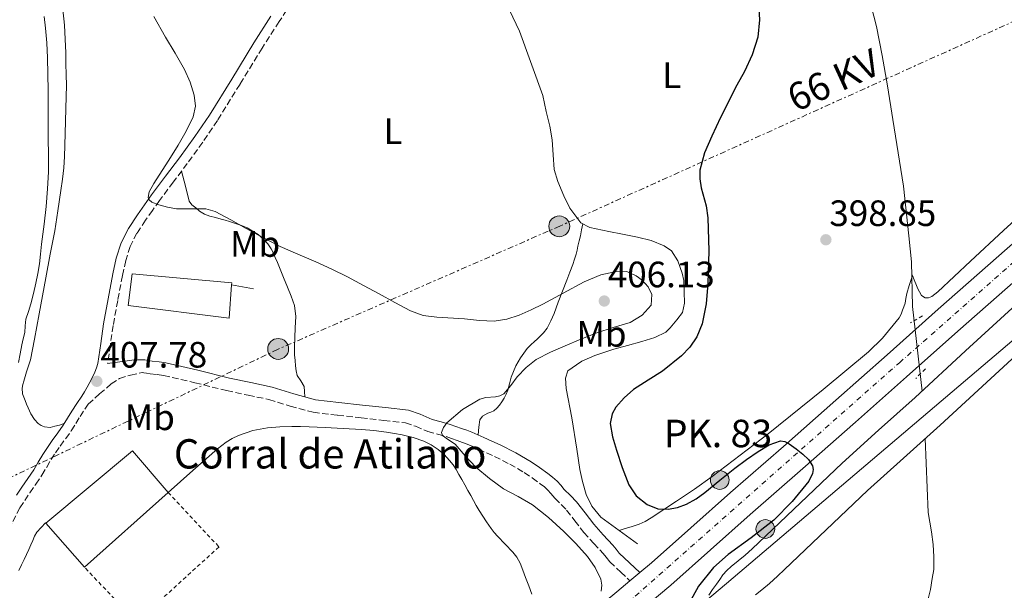
# Model space of a CAD drawing. Units: metres. Extents: x 546223 to 549657, y 4703156 to 4705477.
# Drawn here: x 549183 to 549452, y 4705164 to 4705320 of the extents above; entities that cross this region are included whole.
import ezdxf
from ezdxf.enums import TextEntityAlignment as Align

# ---------------------------------------------------------------- set-up
doc = ezdxf.new("R2010")
doc.units = ezdxf.units.M
doc.header["$MEASUREMENT"] = 0
for name, pattern in [('DGN Style 2', [1.7399219301090239, 1.043953158065414, -0.6959687720436097]), ('DGN Style 3', [2.435890702152634, 1.739921930109024, -0.6959687720436097]), ('DGN Style 4', [2.7856150101045474, 1.391937544087219, -0.6959687720436097, 0.001739921930109024, -0.6959687720436097]), ('DGN Style 7', [3.4798438602180486, 1.565929737098122, -0.6959687720436097, 0.5219765790327072, -0.6959687720436097])]:
    doc.linetypes.add(name, pattern=pattern)
for name, color, linetype, lineweight in [('Acequia sin especificar', 4, 'Continuous', 0), ('Camino', 7, 'DGN Style 3', 0), ('Carretera', 9, 'Continuous', 0), ('Caseta-cabaña', 1, 'Continuous', 0), ('construcción singular', 1, 'Continuous', 0), ('corral', 7, 'Continuous', 0), ('Cota de punto acotado terreno', 7, 'Continuous', 0), ('Curva de nivel directora', 30, 'Continuous', 30), ('Curva de nivel intermedia', 30, 'Continuous', 0), ('Depósito de combustibles elevado', 7, 'Continuous', 0), ('Eje de carretera', 7, 'DGN Style 4', 0), ('Etiqueta de uso rústico', 92, 'Continuous', 0), ('Gasoducto', 7, 'Continuous', 13), ('Hito kilométrico (PK) carretera', 7, 'Continuous', 0), ('Línea  de muro-pared o tapia', 1, 'Continuous', 13), ('Línea de asfalto', 7, 'Continuous', 13), ('Línea de cambio de uso (parcela vista)', 92, 'Continuous', 0), ('Línea de pista sin pavimentar', 7, 'Continuous', 0), ('Línea eléctrica', 6, 'DGN Style 7', 0), ('Margen derecho', 7, 'Continuous', 0), ('Nave industrial', 1, 'Continuous', 13), ('Pontón-alcantarilla (pasos de agua)', 1, 'DGN Style 2', 0), ('Poste tendido eléctrico', 7, 'Continuous', 0), ('Punto acotado terreno (símbolo)', 7, 'Continuous', 0), ('Tela metálica o alambrada', 7, 'DGN Style 2', 0), ('Tensión línea eléctrica', 7, 'Continuous', 0), ('Texto de Punto Kilométrico carretera', 7, 'Continuous', 0)]:
    doc.layers.add(name, color=color, linetype=linetype, lineweight=lineweight)
doc.styles.add('Style-Arial', font='arial.ttf')

# ---------------------------------------------------------------- blocks, each defined once
blk = doc.blocks.new('5PATER')
at = {"layer": 'Punto acotado terreno (símbolo)', "linetype": 'Continuous', "lineweight": 0}
h = blk.add_hatch(color=51, dxfattribs=at)
edge = h.paths.add_edge_path()
edge.add_ellipse((0, 0), major_axis=(-0.1095731443231308, -0.1110710700762829), ratio=0.9994222409660317, start_angle=0, end_angle=360)
blk = doc.blocks.new('5PELE')
at = {"layer": 'Depósito de combustibles elevado', "linetype": 'Continuous', "lineweight": 0}
h = blk.add_hatch(color=9, dxfattribs=at)
edge = h.paths.add_edge_path()
edge.add_arc((-2.000000476837158e-05, 0), 0.2850000000000001, 0, 360)
at = {"layer": 'Depósito de combustibles elevado', "color": 252, "linetype": 'Continuous', "lineweight": 0}
blk.add_circle((-2.000000476837158e-05, 0), 0.2850000000000001, dxfattribs=at)
blk = doc.blocks.new('*U8')
at = {"layer": 'Carretera', "color": 9, "linetype": 'Continuous', "lineweight": 0}
for points in [[(549345.829999998, 4705163.730000001, 403.1000000000058), (549349.3799999997, 4705166.71, 402.8399999999965), (549352.0799999975, 4705168.980000001, 402.6499999999942), (549355.2600000026, 4705171.649999999, 402.4199999999983), (549366.0100000016, 4705181.17, 401.4499999999971), (549376.820000001, 4705190.820000002, 400.6300000000047), (549391.2300000011, 4705203.439999999, 400.0099999999948), (549405.5699999998, 4705216.029999999, 399.4600000000065), (549419.4999999995, 4705228.460000002, 398.9199999999983), (549433.4899999973, 4705240.940000001, 398.3999999999942), (549447.0500000004, 4705252.840000001, 398.0500000000029), (549460.570000001, 4705264.710000002, 397.9400000000023)], [(549452.3500000022, 4705246.800000001, 398.0500000000029), (549438.8099999992, 4705234.930000001, 398.3999999999942), (549424.8500000006, 4705222.470000001, 398.9199999999983), (549410.8899999995, 4705210.019999999, 399.4600000000065), (549396.5199999996, 4705197.400000001, 400.0099999999948), (549382.1400000007, 4705184.800000002, 400.6300000000047), (549371.3400000003, 4705175.17, 401.4499999999971), (549360.4999999997, 4705165.57, 402.4199999999983), (549350.9699999989, 4705157.560000001, 403.1000000000058)]]:
    blk.add_polyline3d(points, dxfattribs=at)
blk = doc.blocks.new('5HITCA')
at = {"layer": 'construcción singular', "linetype": 'Continuous', "lineweight": 0}
h = blk.add_hatch(color=1, dxfattribs=at)
edge = h.paths.add_edge_path()
edge.add_arc((0, 0), 0.2558578010358639, 0, 360)
at = {"layer": 'construcción singular', "color": 7, "linetype": 'Continuous', "lineweight": 0}
blk.add_circle((0, 0), 0.2558578010358639, dxfattribs=at)

msp = doc.modelspace()

# ---------------------------------------------------------------- linework, layer by layer
at = {"layer": 'Acequia sin especificar', "color": 4, "linetype": 'Continuous', "lineweight": 0}
for points in [[(549308.4000000004, 4705339.65, 401.1100000000006), (549319.2000000002, 4705316.82, 400.929999999993), (549325.5800000001, 4705299.25, 400.9199999999983), (549326.54, 4705294.9, 400.9199999999983), (549327.5300000003, 4705290.859999999, 400.9199999999983), (549328.2000000002, 4705287.100000001, 400.9199999999983), (549328.4100000003, 4705283.01, 400.9199999999983), (549328.6799999997, 4705278.99, 400.9199999999983), (549329.7199999997, 4705275.779999999, 400.9199999999983), (549331.3099999996, 4705271.890000001, 400.9199999999983), (549333.0199999996, 4705268.51, 400.9199999999983), (549336, 4705264.51, 400.9199999999983), (549338.4400000004, 4705263.199999999, 400.9199999999983), (549343.5800000001, 4705262.08, 400.9199999999983), (549347.3600000005, 4705261.41, 400.9199999999983), (549351.4400000004, 4705260.58, 400.9199999999983), (549355.1600000003, 4705259.619999999, 400.9199999999983), (549358.6699999999, 4705258.16, 400.929999999993), (549360.6799999997, 4705256.850000001, 400.929999999993), (549362.4299999997, 4705254.100000001, 400.929999999993), (549363.6600000003, 4705250.74, 400.929999999993), (549364.1200000001, 4705248.689999999, 400.929999999993), (549364.2800000003, 4705242.539999999, 400.929999999993), (549363.75, 4705240.02, 400.929999999993), (549362.1900000004, 4705238, 400.929999999993), (549360.3300000001, 4705235.84, 400.929999999993), (549359.1500000004, 4705234.609999999, 400.929999999993), (549356.1200000001, 4705233.199999999, 400.9199999999983), (549352.5899999999, 4705232.109999999, 400.9199999999983), (549348.7100000001, 4705231.01, 400.9199999999983), (549345, 4705230, 400.9199999999983), (549339.75, 4705228.27, 400.9199999999983), (549336.2699999996, 4705226.689999999, 400.9199999999983), (549334.8099999996, 4705225.680000001, 400.9199999999983), (549332.3899999997, 4705224.02, 400.9199999999983), (549331.79, 4705222.100000001, 400.9199999999983), (549331.9500000002, 4705219.25, 400.9199999999983), (549333.4800000004, 4705211.220000001, 400.929999999993), (549334.8899999997, 4705202.67, 400.929999999993), (549335.7000000002, 4705197.100000001, 400.929999999993), (549336.4400000004, 4705193.810000001, 400.929999999993), (549337.4299999997, 4705190.26, 400.929999999993), (549338.9800000004, 4705187.09, 400.929999999993), (549341.4500000002, 4705184.15, 400.929999999993), (549351.4000000004, 4705176.869999999, 400.929999999993)], [(549414.4900000002, 4705326.640000001, 398.2899999999936), (549416.6399999997, 4705318.060000001, 398.2299999999959), (549418.2199999997, 4705310.130000001, 398.1300000000047), (549419.5999999996, 4705301.92, 397.9600000000065), (549421.0999999996, 4705292.699999999, 397.8399999999965), (549423.9800000004, 4705274.449999999, 397.6499999999942), (549425.4199999999, 4705260.890000001, 397.5599999999977), (549426.1900000004, 4705253.810000001, 397.5399999999936), (549426.4400000004, 4705241.630000001, 397.4100000000035), (549429.0499999998, 4705218.51, 396.8800000000047)], [(549429.9500000002, 4705205.57, 396.8999999999942), (549430.75, 4705185.359999999, 396.5), (549431.6600000003, 4705180.08, 396.3099999999977), (549432.1200000001, 4705176.689999999, 396.2100000000065), (549432.3099999996, 4705173.279999999, 396.0800000000018), (549432.2300000004, 4705169.84, 395.9900000000052), (549431.8200000003, 4705167.390000001, 395.8300000000018), (549431.3499999996, 4705164.34, 395.7799999999988), (549430.5700000003, 4705161.09, 395.75)]]:
    msp.add_polyline3d(points, dxfattribs=at)
at = {"layer": 'Camino', "color": 7, "linetype": 'DGN Style 3', "lineweight": 0}
for points in [[(549258.4099999996, 4705326.560000001, 402.2899999999937), (549253.6799999999, 4705319.410000003, 402.3899999999995), (549249.0199999996, 4705312.200000001, 402.5000000000001), (549243.0000000002, 4705302.340000002, 402.8800000000048), (549236.8700000013, 4705292.439999999, 403.3600000000007), (549232.8199999989, 4705286.470000002, 403.479999999996), (549228.6200000013, 4705280.66, 403.679999999993), (549224.8000000013, 4705275.58, 404.1199999999953), (549221.0100000005, 4705270.550000001, 404.5800000000019), (549219.1000000016, 4705267.880000002, 404.7899999999937), (549217.2300000008, 4705265.180000001, 405.0099999999948), (549214.8700000005, 4705261.609999999, 405.3899999999995), (549213.0199999998, 4705257.990000002, 405.8399999999966), (549211.8199999994, 4705254.180000001, 406.4100000000035), (549210.9499999977, 4705250.060000001, 406.9199999999982), (549209.629999999, 4705243.240000002, 407.3099999999978), (549208.3900000006, 4705236.439999999, 407.5599999999977), (549207.6299999985, 4705231.11, 407.7400000000052), (549206.8900000008, 4705226.080000003, 407.8399999999966)], [(549179.9300000002, 4705180.730000002, 407.25), (549182.9400000009, 4705186.660000003, 407.2200000000011), (549184.260000002, 4705188.670000002, 407.2299999999959), (549185.6900000002, 4705190.770000001, 407.2400000000054), (549187.3099999984, 4705193.15, 407.2400000000054), (549188.9800000003, 4705195.609999999, 407.25), (549190.27, 4705197.779999999, 407.270000000004), (549191.4600000014, 4705199.82, 407.3000000000029), (549192.6799999997, 4705201.66, 407.3300000000019), (549193.9600000003, 4705203.52, 407.3600000000005), (549195.44, 4705205.560000001, 407.3699999999953), (549196.98, 4705207.710000001, 407.3600000000005), (549198.2199999985, 4705209.720000003, 407.4400000000023), (549199.3599999984, 4705211.610000002, 407.5200000000042), (549200.7100000005, 4705213.609999999, 407.5200000000042), (549201.6099999992, 4705214.960000002, 407.5299999999988), (549204.7100000015, 4705217.76, 407.6699999999983), (549207.8399999986, 4705220.490000002, 407.8099999999977), (549210.1200000007, 4705221.939999999, 407.8899999999995), (549213.1200000005, 4705222.91, 407.979999999996), (549216.2800000008, 4705223.570000002, 408.070000000007), (549216.7300000001, 4705223.560000001, 408.070000000007), (549217.4699999979, 4705223.450000001, 408.070000000007), (549218.489999997, 4705223.27, 408.070000000007), (549220.4299999994, 4705223.02, 408.070000000007), (549222.1499999982, 4705222.770000001, 408.070000000007), (549230.670000001, 4705220.82, 407.8800000000047), (549239.3500000001, 4705218.650000002, 407.6199999999953), (549245.2399999977, 4705217.410000001, 407.7500000000001), (549250.8999999971, 4705216.24, 407.8099999999977), (549256.6999999996, 4705214.410000003, 407.5200000000042), (549262.9499999991, 4705212.74, 407.1600000000035), (549269.5899999999, 4705211.950000001, 406.7299999999958), (549276.0100000015, 4705211.220000003, 406.320000000007), (549282.27, 4705210.540000003, 405.9900000000052), (549288.1499999987, 4705209.87, 405.6699999999984), (549290.9099999992, 4705208.930000001, 405.4400000000024), (549294.2300000006, 4705207.480000001, 405.2200000000012), (549296.9100000005, 4705206.77, 405.1199999999956), (549299.2199999974, 4705206.100000001, 405.0099999999948), (549300.659999999, 4705205.59, 404.9199999999983), (549302.219999999, 4705205.03, 404.8399999999966)], [(549302.219999999, 4705205.03, 404.8399999999966), (549303.6700000019, 4705204.520000001, 404.7599999999949), (549304.9999999997, 4705204.050000002, 404.679999999993), (549306.4799999993, 4705203.420000001, 404.5399999999935), (549308.0399999995, 4705202.699999999, 404.3899999999995), (549310.2800000014, 4705201.689999999, 404.2400000000052), (549312.4400000006, 4705200.699999999, 404.0800000000018), (549316.5699999989, 4705198.600000001, 403.6600000000035), (549320.5499999998, 4705196.270000001, 403.2200000000012), (549322.7100000012, 4705194.830000003, 402.9700000000013), (549324.8599999992, 4705193.250000001, 402.7599999999949), (549326.0199999993, 4705192.350000001, 402.679999999993), (549326.9899999973, 4705191.49, 402.6100000000006), (549327.8200000009, 4705190.540000002, 402.5399999999936), (549328.8799999983, 4705189.270000001, 402.4700000000012), (549330.6399999994, 4705187.529999999, 402.3399999999966), (549332.1099999979, 4705186.029999999, 402.2299999999959), (549334.3399999987, 4705183.130000004, 402.1699999999983), (549336.7899999984, 4705179.940000001, 402.1799999999931), (549339.4999999997, 4705176.960000001, 402.1900000000023), (549342.0299999999, 4705174.200000001, 402.1999999999972), (549342.8500000002, 4705173.15, 402.1799999999931), (549343.9200000009, 4705171.890000002, 402.1999999999972), (549346.8599999979, 4705169.100000001, 402.4199999999982), (549349.3799999993, 4705166.710000001, 402.6300000000047)]]:
    msp.add_polyline3d(points, dxfattribs=at)
at = {"layer": 'Caseta-cabaña', "color": 1, "linetype": 'Continuous', "lineweight": 0, "elevation": 410.6300000000047, "flags": 128}
msp.add_lwpolyline([(549223.3700000001, 4705190.850000001), (549200.5700000003, 4705170.480000001), (549190.0499999998, 4705182.480000001), (549213.7000000002, 4705202.230000001), (549223.3700000001, 4705190.850000001)], close=True, dxfattribs=at)
for points in [[(549200.5700000003, 4705170.480000001), (549190.0499999998, 4705182.480000001), (549213.7000000002, 4705202.230000001), (549223.3700000001, 4705190.850000001)], [(549223.3700000001, 4705190.850000001), (549200.5700000003, 4705170.480000001)]]:
    msp.add_lwpolyline(points, dxfattribs=at)
at = {"layer": 'Curva de nivel directora', "color": 30, "linetype": 'Continuous', "lineweight": 30, "elevation": 400, "flags": 128}
for points in [[(549384.4299999991, 4705324.760000001), (549384.7300000008, 4705319.939999999), (549384.2999999993, 4705315.130000001), (549382.7500000005, 4705310.320000002), (549380.589999999, 4705305.770000001), (549378.5700000006, 4705302.030000002), (549374.0800000002, 4705293.270000001), (549371.6699999984, 4705288.180000001), (549369.6999999993, 4705283.61), (549368.4599999987, 4705278.890000002), (549368.4199999984, 4705276.460000004), (549368.8399999987, 4705274.03), (549370.1500000008, 4705269.130000001), (549370.6600000003, 4705265.850000001), (549370.8700000005, 4705256.869999999), (549370.6299999991, 4705247.880000001), (549370.2099999988, 4705242.36), (549369.0699999989, 4705236.930000002), (549367.5899999992, 4705233.380000002), (549365.6899999992, 4705230.540000001), (549363.4099999995, 4705228.150000001), (549358.2599999995, 4705223.990000002), (549354.3199999989, 4705221.560000002), (549350.3600000005, 4705218.980000001), (549347.7999999989, 4705216.670000002), (549345.5599999992, 4705214.119999999), (549344.5099999987, 4705212.290000001), (549343.97, 4705209.690000001), (549344.5800000002, 4705206.039999999), (549345.729999999, 4705202.390000001), (549347.2699999993, 4705197.630000002), (549349.110000001, 4705192.940000001), (549351.089999999, 4705189.920000001), (549354.0700000008, 4705187.54), (549356.9499999997, 4705186.420000001), (549359.8299999987, 4705186.300000002), (549362.35, 4705186.710000001), (549364.8399999999, 4705187.640000001), (549367.4599999995, 4705189.150000002), (549369.8400000001, 4705190.84), (549373.9100000003, 4705194.180000001), (549377.9899999995, 4705197.5), (549381.1299999999, 4705199.810000001)], [(549381.1299999999, 4705199.810000001), (549384.3899999988, 4705202.04), (549387.3599999994, 4705203.859999999), (549390.4199999993, 4705204.980000001), (549391.6100000007, 4705204.77), (549392.8099999988, 4705204.100000001), (549394.7499999988, 4705202.810000001), (549396.5500000004, 4705201.340000001), (549398.0399999992, 4705199.830000003), (549399.1299999999, 4705198.15), (549399.3199999998, 4705197.150000001), (549399.1599999989, 4705196.050000002), (549398.1299999985, 4705193.980000002), (549393.5899999988, 4705188.350000001), (549388.6, 4705183.270000001), (549382.4699999989, 4705178.470000003), (549376.1499999999, 4705173.920000002), (549372.2099999993, 4705170.41), (549368.11, 4705165.300000001), (549364.9999999986, 4705159.620000001)]]:
    msp.add_lwpolyline(points, dxfattribs=at)
at = {"layer": 'Curva de nivel intermedia', "color": 30, "linetype": 'Continuous', "lineweight": 0, "elevation": 405.0000000000001, "flags": 128}
for points in [[(549355.1300000002, 4705241.980000001), (549355.3800000006, 4705244.92), (549354.3500000002, 4705247.000000001), (549352.6900000017, 4705248.810000001), (549351.0399999999, 4705250.009999999), (549348.5600000012, 4705251.149999999), (549346.0399999998, 4705251.319999999), (549341.4199999997, 4705250.230000001), (549336.850000001, 4705248.390000001), (549331.1900000015, 4705245.289999999), (549325.6200000015, 4705242.230000001), (549322.4400000008, 4705240.699999999), (549319.1700000007, 4705239.289999999), (549315.8, 4705238.130000002), (549312.3400000001, 4705237.640000001), (549308.3099999999, 4705237.83), (549304.2799999999, 4705238.259999999), (549296.6700000013, 4705238.679999999), (549292.9499999997, 4705239.2), (549289.4800000008, 4705240.460000001), (549285.2300000017, 4705242.749999999), (549281.0000000005, 4705245.05), (549276.6599999998, 4705247.390000001), (549272.3300000002, 4705249.739999998), (549268.030000002, 4705251.849999999), (549263.6700000011, 4705253.829999999), (549258.7800000006, 4705255.91), (549253.9300000002, 4705258.039999999), (549249.2600000009, 4705260.439999999), (549244.650000002, 4705262.92), (549240.4900000001, 4705265.3), (549236.25, 4705267.59), (549233.7100000008, 4705268.279999999), (549229.7000000009, 4705268.289999999), (549225.6700000009, 4705268.34), (549223.2400000012, 4705268.749999999), (549220.8200000006, 4705269.369999998), (549218.9299999995, 4705270.140000001), (549218.2000000009, 4705270.710000002), (549217.9100000003, 4705271.399999999), (549218.2200000009, 4705272.899999999), (549219.4700000006, 4705275.220000001), (549220.9700000002, 4705277.48), (549223.5700000019, 4705281.579999999), (549226.1700000016, 4705285.699999998), (549228.3300000007, 4705289.470000002), (549230.2300000006, 4705293.380000001), (549230.8200000006, 4705296.329999999), (549230.4600000008, 4705299.34), (549229.4000000013, 4705302.909999999), (549227.8800000014, 4705306.34), (549225.2900000009, 4705310.759999999), (549222.7000000003, 4705315.140000001), (549219.4800000016, 4705320.8)], [(549341.5000000001, 4705163.859999998), (549341.7400000015, 4705165.529999998), (549341.4000000019, 4705167.16), (549339.8700000007, 4705170.37), (549337.800000001, 4705173.350000001), (549334.6500000015, 4705176.890000001), (549331.3500000002, 4705180.220000001), (549327.1900000006, 4705184.009999999), (549322.8000000007, 4705187.5), (549318.8800000001, 4705189.710000001), (549314.9200000016, 4705191.850000001), (549311.0300000003, 4705194.659999999), (549307.350000001, 4705197.739999999), (549304.4499999998, 4705200.869999999), (549301.6800000004, 4705204.060000001), (549299.860000001, 4705205.25), (549298.2000000002, 4705206.439999999), (549297.9900000001, 4705207.199999998), (549298.4700000007, 4705208.600000001), (549299.4299999997, 4705209.859999998), (549303.7300000001, 4705213.529999998), (549308.4500000008, 4705216.329999999), (549310.0800000002, 4705216.77), (549312.6900000009, 4705216.96), (549313.9100000013, 4705217.220000002), (549314.9800000021, 4705217.82), (549316.8600000017, 4705220.09), (549318.6299999999, 4705222.439999999), (549321.0700000006, 4705225.009999999), (549323.8300000011, 4705227.189999998), (549327.7100000014, 4705229.130000001), (549331.6699999998, 4705230.859999998), (549335.9800000015, 4705232.680000001), (549340.310000001, 4705234.460000001), (549344.8300000007, 4705235.869999999), (549349.4100000005, 4705237.269999999), (549352.6800000005, 4705239.279999998), (549355.1300000002, 4705241.980000001)]]:
    msp.add_lwpolyline(points, dxfattribs=at)
at = {"layer": 'Eje de carretera', "color": 7, "linetype": 'DGN Style 4', "lineweight": 0}
msp.add_polyline3d([(549161.2199999995, 4704994.640000002, 401.9400000000024), (549245.4699999979, 4705070.590000001, 402.4199999999982), (549299.4699999976, 4705117.480000001, 404.1499999999942), (549346.5000000002, 4705158.680000001, 403.2400000000052), (549422.9099999999, 4705226.290000002, 398.8899999999995), (549460.0000000005, 4705259.010000001, 397.9700000000012), (549523.8700000008, 4705315.260000001, 398.4100000000035), (549603.8000000009, 4705387.320000002, 398.9299999999931), (549641.2399999979, 4705419.99, 399.6699999999983)], dxfattribs=at)
at = {"layer": 'Gasoducto', "color": 7, "linetype": 'Continuous', "lineweight": 13}
msp.add_polyline3d([(549643.23, 4705139.350000001, 393.5), (549549.1503657257, 4705175.387586629, 395.1820000000007), (549527.4499999998, 4705183.699999999, 395.570000000007), (549518.2199999986, 4705258.180000001, 396.4600000000065), (549485.6000000006, 4705259.41, 396.4799999999959), (549375.719999999, 4705165.99, 398.1000000000058), (549248.2899999992, 4705058.829999999, 400.1399999999995), (549062.9999999993, 4704889.65, 404.8500000000058), (549075.9200000009, 4704800.100000001, 406.3399999999965), (548992.3899999999, 4704732.970000001, 402.4400000000023), (548921.6000000017, 4704746.520000001, 405.1000000000058), (548838.0700000008, 4704680.619999998, 400.679999999993), (548720.25, 4704645.15, 398.5), (548631.6099999994, 4704608.810000001, 397.570000000007), (548558.3500000013, 4704581.100000001, 396.3800000000047), (548434.0100000027, 4704526.29, 392.8399999999965), (548289.1700000007, 4704477.269999999, 389.5), (548178.9200000026, 4704441.080000001, 388.1499999999942), (548170.980000001, 4704438.470000001, 388.5500000000029), (548083.5699999998, 4704408.91, 387.5399999999936), (548058.86, 4704404.560000001, 388.5200000000041)], dxfattribs=at)
at = {"layer": 'Línea  de muro-pared o tapia', "color": 1, "linetype": 'Continuous', "lineweight": 13, "elevation": 408.7100000000065, "flags": 128}
msp.add_lwpolyline([(549246.7100000001, 4705246.42), (549240.6900000004, 4705247.58)], dxfattribs=at)
at = {"layer": 'Línea de asfalto', "color": 7, "linetype": 'Continuous', "lineweight": 13, "extrusion": (0.04116865392527554, 0.03461216463618695, 0.9985525224008893), "elevation": 185874.2362146348, "flags": 128}
msp.add_lwpolyline([(3247935.089086989, -3443366.292695379), (3247935.089086989, -3443362.760132571)], dxfattribs=at)
at = {"layer": 'Línea de asfalto', "color": 7, "linetype": 'Continuous', "lineweight": 13}
for points in [[(549641.2100000011, 4705424.390000002, 399.820000000007), (549640.1999999986, 4705423.49, 399.7799999999988), (549596.0300000014, 4705384.810000001, 398.8500000000058), (549563.3199999996, 4705355.600000001, 398.8200000000071), (549549.8599999994, 4705343.930000001, 398.6900000000023), (549536.3500000021, 4705332.210000004, 398.5599999999977), (549524.6799999999, 4705321.720000001, 398.4400000000024), (549513.1599999998, 4705311.26, 398.320000000007), (549501.899999999, 4705301.34, 398.3099999999979), (549490.5799999977, 4705291.369999999, 398.320000000007), (549475.5599999975, 4705278.020000001, 398.1199999999955), (549460.5700000006, 4705264.710000002, 397.9400000000023), (549447.0499999998, 4705252.840000001, 398.050000000003), (549433.4899999968, 4705240.940000001, 398.3999999999943), (549419.4999999991, 4705228.460000002, 398.9199999999982), (549405.5699999994, 4705216.03, 399.4600000000065), (549391.2300000007, 4705203.439999999, 400.0099999999949), (549376.8200000006, 4705190.820000002, 400.6300000000047), (549366.0100000012, 4705181.17, 401.4499999999972), (549355.2600000021, 4705171.65, 402.4199999999982), (549352.079999997, 4705168.980000001, 402.6499999999942)], [(549513.9899999968, 4705301.290000001, 398.320000000007), (549507.1999999986, 4705295.320000002, 398.3099999999979), (549495.8999999977, 4705285.360000002, 398.320000000007), (549480.8999999972, 4705272.020000001, 398.1199999999955), (549465.8799999991, 4705258.690000001, 397.9400000000023), (549452.3500000017, 4705246.800000002, 398.050000000003), (549438.8099999988, 4705234.930000001, 398.3999999999943), (549424.8500000001, 4705222.470000002, 398.9199999999982), (549410.8899999991, 4705210.02, 399.4600000000065), (549396.5199999991, 4705197.400000002, 400.0099999999949), (549382.1400000004, 4705184.800000003, 400.6300000000047), (549371.3399999999, 4705175.170000001, 401.4499999999972), (549360.4999999992, 4705165.57, 402.4199999999982), (549350.9699999985, 4705157.560000002, 403.1000000000058)], [(549349.3799999993, 4705166.710000001, 402.8399999999965), (549345.8299999975, 4705163.730000001, 403.1000000000058), (549336.2299999996, 4705155.800000001, 403.7299999999959), (549326.9899999973, 4705148, 404.2700000000042), (549317.7100000011, 4705140.020000001, 404.520000000004), (549305.7100000004, 4705128.730000001, 404.3999999999942), (549294.0199999983, 4705117.619999999, 404.0700000000071), (549276.6599999998, 4705102.42, 403.5200000000041), (549259.1900000018, 4705087.070000002, 402.9600000000065), (549243.6599999996, 4705073.170000001, 402.4199999999982), (549228.1499999975, 4705059.310000001, 401.9600000000065), (549208.7199999993, 4705042.020000001, 401.8300000000019), (549189.2799999998, 4705024.720000001, 401.9199999999984), (549172.1400000005, 4705009.420000001, 401.929999999993), (549155.0100000022, 4704994.130000004, 401.9400000000024), (549139.9699999974, 4704980.740000002, 402.0899999999965), (549124.9099999989, 4704967.410000001, 402.3699999999953), (549107.2399999975, 4704951.920000001, 402.7599999999949), (549089.5100000004, 4704936.490000002, 403.3200000000071), (549069.3099999988, 4704918.980000001, 404.3999999999942), (549049.0799999981, 4704901.460000002, 405.570000000007), (549043.7100000015, 4704896.779999999, 405.7599999999948)]]:
    msp.add_polyline3d(points, dxfattribs=at)
at = {"layer": 'Línea de cambio de uso (parcela vista)', "color": 92, "linetype": 'Continuous', "lineweight": 0, "extrusion": (-0.04115301696783893, 0.1016721596246386, 0.9939663984017301), "elevation": 456177.543292583, "flags": 128}
msp.add_lwpolyline([(-2274664.830917838, -4130260.717790477), (-2274664.830917838, -4130260.261939624)], dxfattribs=at)
at = {"layer": 'Línea de cambio de uso (parcela vista)', "color": 92, "linetype": 'Continuous', "lineweight": 0}
for points in [[(549195.0700000003, 4705209.689999999, 407.3800000000047), (549193.75, 4705209.27, 407.6900000000023), (549192.5099999999, 4705208.92, 407.7599999999948), (549191.25, 4705208.630000001, 407.7100000000065), (549189.6799999997, 4705208.75, 407.7400000000052), (549188.7599999999, 4705209.15, 407.75), (549187.9199999999, 4705209.710000001, 407.7599999999948), (549186.9299999997, 4705210.74, 407.8500000000058), (549185.9600000001, 4705212.32, 407.8899999999995), (549185.1699999999, 4705213.970000001, 407.9199999999983), (549184.7699999996, 4705214.970000001, 408.0500000000029), (549184.3700000001, 4705215.970000001, 408.1900000000023), (549184.0199999996, 4705216.859999999, 408.179999999993), (549183.6699999999, 4705217.76, 408.1699999999983), (549183.54, 4705219.359999999, 408.3300000000018), (549183.7400000002, 4705220.310000001, 408.3600000000006), (549183.9900000002, 4705221.25, 408.3600000000006), (549184.3600000005, 4705222.52, 408.3500000000058), (549184.7400000002, 4705223.779999999, 408.3300000000018), (549185.2999999998, 4705225.41, 408.3300000000018), (549185.8099999996, 4705227.060000001, 408.320000000007), (549186.4100000003, 4705229.9, 408.2200000000012), (549186.9500000002, 4705232.75, 408.1100000000006), (549187.5999999996, 4705236.189999999, 408.0800000000018), (549188.2400000002, 4705239.630000001, 408.0399999999936), (549189.1299999999, 4705244.550000001, 407.8800000000047), (549190, 4705249.470000001, 407.7100000000065), (549191.2199999997, 4705255.880000001, 407.5099999999948), (549192.4400000004, 4705262.289999999, 407.3399999999965), (549193.3399999999, 4705267.77, 407.320000000007), (549194.1500000004, 4705273.27, 407.320000000007), (549194.6100000005, 4705276.390000001, 407.2899999999936), (549194.9299999997, 4705279.52, 407.2299999999959), (549195.0800000001, 4705282.57, 407.1399999999995), (549195.1900000004, 4705285.619999999, 407.0500000000029), (549195.4199999999, 4705292.27, 406.8500000000058), (549195.6100000005, 4705298.930000001, 406.6499999999942), (549195.6299999999, 4705301.939999999, 406.6000000000058), (549195.5899999999, 4705304.949999999, 406.5599999999977), (549195.5199999996, 4705307.91, 406.4799999999959), (549195.4500000002, 4705310.869999999, 406.3999999999942), (549195.3399999999, 4705314.66, 406.3600000000006), (549195.1600000003, 4705318.460000001, 406.3000000000029), (549194.6500000004, 4705322.74, 406.1100000000006)], [(549182.5499999998, 4705226.32, 409.6100000000006), (549183.0099999999, 4705228.720000001, 409.6100000000006), (549183.4800000004, 4705231.119999999, 409.6000000000058), (549183.8799999999, 4705232.84, 409.5899999999965), (549184.29, 4705234.560000001, 409.5800000000018), (549184.4299999997, 4705236.369999999, 409.5599999999977), (549184.5999999996, 4705238.180000001, 409.5200000000041), (549185.2699999996, 4705240.25, 409.3399999999965), (549185.9600000001, 4705242.32, 409.1300000000047), (549186.6600000003, 4705245.15, 408.9600000000065), (549187.2999999998, 4705248, 408.8300000000018), (549187.8399999999, 4705250.630000001, 408.7599999999948), (549188.2800000003, 4705253.279999999, 408.679999999993), (549188.5800000001, 4705255.949999999, 408.5899999999965), (549188.8700000001, 4705258.609999999, 408.4900000000052), (549189.2000000002, 4705261.34, 408.3000000000029), (549189.54, 4705264.07, 408.1600000000035), (549190.0800000001, 4705268.91, 408.1499999999942), (549190.5, 4705273.779999999, 408.1600000000035), (549190.7100000001, 4705278.390000001, 408.1300000000047), (549190.7400000002, 4705283.01, 408.1100000000006), (549190.7000000002, 4705287.470000001, 408.0800000000018), (549190.6600000003, 4705291.939999999, 408.0599999999977), (549190.6500000004, 4705296.279999999, 408.0399999999936), (549190.6299999999, 4705300.630000001, 408.0099999999948), (549190.5700000003, 4705305.07, 407.9600000000065), (549190.4500000002, 4705309.52, 407.8999999999942), (549190.2999999998, 4705313.59, 407.8600000000006), (549189.9800000004, 4705317.65, 407.8399999999965), (549189.6100000005, 4705320.800000001, 407.8300000000018)], [(549260.7000000002, 4705216.970000001, 407.3399999999965), (549260.5899999999, 4705218.380000001, 407.4100000000035), (549260.4900000002, 4705219.789999999, 407.4600000000065), (549259.6299999999, 4705221.310000001, 407.4700000000012), (549258.6299999999, 4705222.800000001, 407.4600000000065), (549258.3499999996, 4705224.100000001, 407.4600000000065), (549258.1500000004, 4705225.41, 407.4600000000065), (549258, 4705226.92, 407.4600000000065), (549257.9000000004, 4705228.430000001, 407.4600000000065), (549257.8600000005, 4705229.51, 407.4600000000065), (549257.8499999996, 4705230.58, 407.4600000000065), (549257.9500000002, 4705233.189999999, 407.3999999999942), (549258.0700000003, 4705235.810000001, 407.25), (549258.2000000002, 4705238.869999999, 407.0299999999988), (549257.8499999996, 4705241.91, 406.7400000000052), (549256.9699999997, 4705244.42, 406.4499999999971), (549255.9800000004, 4705246.869999999, 406.1600000000035), (549254.9000000004, 4705249.57, 405.8500000000058), (549253.7999999998, 4705252.27, 405.5399999999936), (549253.2199999997, 4705253.640000001, 405.4199999999983), (549252.6299999999, 4705255.01, 405.320000000007), (549252.0999999996, 4705256.180000001, 405.1399999999995), (549251.5300000003, 4705257.33, 405), (549250.5899999999, 4705258.75, 404.929999999993), (549249.4199999999, 4705260.02, 404.8800000000047), (549247.9600000001, 4705261.27, 404.8300000000018), (549246.3600000005, 4705262.32, 404.7899999999936), (549244.9100000003, 4705263.100000001, 404.7700000000041), (549243.4000000004, 4705263.75, 404.7599999999948), (549241.7800000003, 4705264.33, 404.7599999999948), (549240.1399999997, 4705264.850000001, 404.7599999999948), (549238.9800000004, 4705265.180000001, 404.7200000000012), (549237.8200000003, 4705265.51, 404.679999999993), (549236.2999999998, 4705265.9, 404.6600000000035), (549234.7800000003, 4705266.289999999, 404.6399999999995), (549233.3300000001, 4705266.84, 404.570000000007), (549231.9800000004, 4705267.630000001, 404.4799999999959), (549230.9100000003, 4705268.550000001, 404.4400000000023), (549229.8700000001, 4705269.4, 404.3600000000006), (549229.1500000004, 4705270.430000001, 404.2799999999988), (549228.0999999996, 4705274.5, 404.070000000007), (549227.0499999998, 4705278.57, 403.8600000000006)], [(549426.4299999997, 4705250.08, 397.5599999999977), (549426.8899999997, 4705248.92, 397.7200000000012), (549427.5300000003, 4705247.34, 397.9199999999983), (549427.9199999999, 4705246.480000001, 397.929999999993), (549428.3300000001, 4705245.619999999, 397.8300000000018), (549428.8899999997, 4705244.67, 397.7299999999959), (549429.9000000004, 4705243.970000001, 397.6499999999942), (549430.8499999996, 4705243.99, 397.6499999999942), (549431.7699999996, 4705244.4, 397.6499999999942), (549432.5800000001, 4705244.980000001, 397.6600000000035), (549433.3399999999, 4705245.619999999, 397.6699999999983), (549442.2999999998, 4705254.029999999, 397.7200000000012), (549451.29, 4705262.41, 397.7299999999959), (549463.8499999996, 4705273.859999999, 397.6399999999995)], [(549307.9299999997, 4705206.609999999, 404.5399999999936), (549308.1799999997, 4705208.67, 404.3800000000047), (549308.4199999999, 4705210.720000001, 404.2299999999959), (549309.1100000005, 4705211.730000001, 404.2899999999936), (549310.5800000001, 4705212.470000001, 404.4499999999971), (549311.4100000003, 4705212.789999999, 404.5), (549312.2300000004, 4705213.15, 404.5500000000029), (549313.0899999999, 4705213.83, 404.6100000000006), (549313.7800000003, 4705214.689999999, 404.6600000000035), (549314.4500000002, 4705215.640000001, 404.6900000000023), (549315.0499999998, 4705216.640000001, 404.7100000000065), (549315.5800000001, 4705217.699999999, 404.7299999999959), (549316.0199999996, 4705218.779999999, 404.7400000000052), (549316.5199999996, 4705220.539999999, 404.7400000000052), (549317, 4705222.289999999, 404.7400000000052), (549317.5700000003, 4705223.859999999, 404.75), (549318.25, 4705225.390000001, 404.7899999999936), (549318.8700000001, 4705226.5, 404.8600000000006), (549319.5499999998, 4705227.57, 404.929999999993), (549320.3899999997, 4705228.880000001, 404.9900000000052), (549321.3399999999, 4705230.130000001, 405.0299999999988), (549322.3099999996, 4705231.15, 405.0399999999936), (549323.3399999999, 4705232.109999999, 405.0399999999936), (549324.0300000003, 4705232.730000001, 405.0800000000018), (549324.7100000001, 4705233.34, 405.1199999999953), (549325.7999999998, 4705234.460000001, 405.1499999999942), (549326.75, 4705235.710000001, 405.1399999999995), (549327.8300000001, 4705237.680000001, 405.1199999999953), (549328.6799999997, 4705239.730000001, 404.9600000000065), (549329.2100000001, 4705241.289999999, 404.7299999999959), (549329.75, 4705242.83, 404.5), (549330.9900000002, 4705245.83, 404.0399999999936), (549332.2000000002, 4705248.83, 403.570000000007), (549332.9900000002, 4705250.980000001, 403.1199999999953), (549333.75, 4705253.140000001, 402.6900000000023), (549334.2400000002, 4705254.52, 402.6600000000035), (549334.7000000002, 4705255.939999999, 402.679999999993), (549334.9500000002, 4705257.02, 402.6000000000058), (549335.1799999997, 4705258.109999999, 402.5200000000041), (549335.54, 4705259.539999999, 402.6499999999942), (549335.8700000001, 4705260.91, 402.5200000000041), (549336.2000000002, 4705262.57, 401.7200000000012), (549336.5300000003, 4705264.220000001, 400.9199999999983)], [(549426.4299999997, 4705250.08, 397.5599999999977), (549425.5899999999, 4705247.369999999, 397.6999999999971), (549424.9100000003, 4705245.140000001, 397.8600000000006), (549424.6799999997, 4705243.82, 397.8699999999953), (549424.4600000001, 4705242.5, 397.8600000000006), (549424.1200000001, 4705241.550000001, 397.8600000000006), (549423.7400000002, 4705240.619999999, 397.8600000000006), (549423.3200000003, 4705239.58, 397.8500000000058), (549422.7800000003, 4705238.58, 397.8399999999965), (549418.2400000002, 4705232.99, 397.8399999999965), (549414.4299999997, 4705229.230000001, 397.8500000000058), (549402.04, 4705219.01, 397.9400000000023), (549387.0999999996, 4705206.880000001, 398.179999999993), (549371.8300000001, 4705195.220000001, 398.5800000000018), (549366.9800000004, 4705191.800000001, 398.7799999999988), (549362.0899999999, 4705188.449999999, 399.0399999999936), (549358.6299999999, 4705186.16, 399.3000000000029), (549355.1299999999, 4705183.92, 399.570000000007), (549353.54, 4705182.970000001, 399.5800000000018), (549351.9000000004, 4705182.180000001, 399.6999999999971), (549350.8300000001, 4705181.789999999, 399.9400000000023), (549349.75, 4705181.460000001, 400.1999999999971), (549348.0899999999, 4705180.980000001, 400.5599999999977), (549346.4299999997, 4705180.5, 400.929999999993)], [(549322.5899999999, 4705163.060000001, 408.1999999999971), (549321.7599999999, 4705165.34, 408.1199999999953), (549320.9199999999, 4705167.630000001, 408.0399999999936), (549320.1699999999, 4705169.609999999, 407.9799999999959), (549319.4000000004, 4705171.59, 407.9199999999983), (549318.5199999996, 4705173.16, 407.6999999999971), (549317.4000000004, 4705174.58, 407.4199999999983), (549315.2999999998, 4705176.730000001, 407.0800000000018), (549313.2199999997, 4705178.880000001, 406.7599999999948), (549312.3099999996, 4705179.91, 406.6499999999942), (549311.4800000004, 4705180.99, 406.5399999999936), (549310.8499999996, 4705181.930000001, 406.4700000000012), (549310.2300000004, 4705182.869999999, 406.3999999999942), (549309.2000000002, 4705184.359999999, 406.0899999999965), (549308.2000000002, 4705185.890000001, 405.7899999999936), (549307.4299999997, 4705187.25, 405.7200000000012), (549306.6900000004, 4705188.630000001, 405.6900000000023), (549305.9400000004, 4705190.01, 405.6900000000023), (549305.1900000004, 4705191.390000001, 405.6900000000023), (549304.3399999999, 4705192.91, 405.679999999993), (549303.4900000002, 4705194.430000001, 405.679999999993), (549302.7300000004, 4705195.779999999, 405.679999999993), (549301.9699999997, 4705197.119999999, 405.6900000000023), (549301.1299999999, 4705198.390000001, 405.6900000000023), (549300.1799999997, 4705199.59, 405.6900000000023), (549298.7199999997, 4705201.180000001, 405.6999999999971), (549297.0800000001, 4705202.609999999, 405.7100000000065), (549295.1900000004, 4705203.9, 405.7200000000012), (549293.1399999997, 4705204.869999999, 405.7400000000052), (549290.2400000002, 4705205.82, 405.8999999999942), (549287.2800000003, 4705206.550000001, 406.1100000000006), (549285.1299999999, 4705206.960000001, 406.2100000000065), (549282.9600000001, 4705207.310000001, 406.3000000000029), (549279.5499999998, 4705207.76, 406.4100000000035), (549276.1299999999, 4705208.07, 406.5399999999936), (549271.1600000003, 4705208.32, 406.820000000007), (549266.2000000002, 4705208.560000001, 407.1199999999953), (549264.04, 4705208.680000001, 407.2400000000052), (549261.8899999997, 4705208.800000001, 407.3600000000006), (549259.5300000003, 4705208.859999999, 407.4400000000023), (549257.1699999999, 4705208.869999999, 407.5200000000041), (549253.8300000001, 4705208.77, 407.7599999999948), (549250.5, 4705208.5, 407.9499999999971), (549246.4699999997, 4705207.76, 407.9400000000023), (549242.5499999998, 4705206.430000001, 407.9199999999983), (549240.8300000001, 4705205.619999999, 407.9199999999983), (549239.2400000002, 4705204.609999999, 407.9199999999983), (549238.0199999996, 4705203.710000001, 407.9199999999983), (549236.8499999996, 4705202.75, 407.9199999999983), (549230.0899999999, 4705196.869999999, 407.8899999999995), (549223.3700000001, 4705190.850000001, 410.6300000000047)], [(549189.9699999997, 4705182.550000001, 407.5800000000018), (549188.7699999996, 4705181.26, 407.5200000000041), (549187.5700000003, 4705179.970000001, 407.4700000000012), (549186.9500000002, 4705178.91, 407.429999999993), (549186.5, 4705177.75, 407.3899999999995), (549185.9600000001, 4705176.529999999, 407.3699999999953), (549185.4100000003, 4705175.32, 407.3699999999953), (549184.75, 4705173.930000001, 407.3600000000006), (549184.0800000001, 4705172.550000001, 407.3399999999965), (549183.3700000001, 4705171.07, 407.2799999999988), (549182.6600000003, 4705169.59, 407.2299999999959)]]:
    msp.add_polyline3d(points, dxfattribs=at)
at = {"layer": 'Línea de pista sin pavimentar', "color": 7, "linetype": 'Continuous', "lineweight": 0}
for points in [[(549454.73, 4705242.190000001, 396.5800000000019), (549440.949999998, 4705229.480000001, 396.7299999999959), (549427.159999999, 4705216.77, 396.8999999999942), (549417.2100000002, 4705207.82, 396.9100000000036), (549407.2899999983, 4705198.850000001, 396.9299999999931), (549395.8999999978, 4705188.060000001, 397.1399999999995), (549384.5699999998, 4705177.2, 397.4799999999959), (549382.699999999, 4705175.460000002, 397.5399999999938), (549380.8199999993, 4705173.74, 397.6199999999953), (549378.9100000004, 4705172.180000001, 397.7200000000012), (549376.969999998, 4705170.62, 397.8300000000018), (549375.7899999978, 4705169.540000003, 397.8999999999942), (549374.7399999973, 4705168.34, 397.9900000000052), (549373.87, 4705167.080000003, 398.1300000000047), (549373.0000000006, 4705165.820000002, 398.2599999999949), (549371.9299999999, 4705164.320000002, 398.3300000000019), (549370.8700000005, 4705162.820000002, 398.3600000000005)], [(549383.5899999986, 4705162.880000002, 397.8300000000018), (549385.3099999975, 4705164.260000001, 397.7200000000012), (549387.4899999967, 4705166.040000003, 397.6199999999953), (549389.609999998, 4705167.980000001, 397.5399999999938), (549391.5599999992, 4705169.800000002, 397.4799999999959), (549402.9200000007, 4705180.680000001, 397.1399999999995), (549414.2100000005, 4705191.369999999, 396.9299999999931), (549424.0299999998, 4705200.260000001, 396.9100000000036), (549434.0199999987, 4705209.240000002, 396.8999999999942), (549447.8500000001, 4705221.990000002, 396.7299999999959), (549461.5399999983, 4705234.610000002, 396.5800000000019)]]:
    msp.add_polyline3d(points, dxfattribs=at)
at = {"layer": 'Línea eléctrica', "color": 6, "linetype": 'DGN Style 7', "lineweight": 0}
msp.add_polyline3d([(549641.339999999, 4705406.08, 398.8999999999942), (549470.6000000024, 4705326.939999999, 397.7200000000012), (549330.2500000009, 4705263.59, 401.2899999999936), (549253.2600000025, 4705229.91, 407.4700000000012), (549153.000000001, 4705181.790000001, 412.820000000007), (549040.719999999, 4705127.259999999, 410.0399999999936), (548961.16, 4705092.050000001, 410.8000000000029), (548833.6400000007, 4705031.07, 421.2899999999936), (548722.1700000021, 4704978.91, 415.1999999999971), (548608.5199999999, 4704922.34, 409.5500000000029), (548471.3799999983, 4704863.760000001, 405.0800000000018), (548366.3099999991, 4704814.019999999, 411.1499999999942), (548244.4100000013, 4704749.830000001, 426.9199999999983), (548087.5399999995, 4704712.350000001, 405.9900000000052), (547956.0100000025, 4704679.460000001, 400.1399999999995), (547801.7000000001, 4704646.560000001, 392.9499999999971)], dxfattribs=at)
at = {"layer": 'Margen derecho', "color": 7, "linetype": 'Continuous', "lineweight": 0}
for points in [[(549182.0399999978, 4705190.150000001, 407.2299999999959), (549183.4799999995, 4705192.27, 407.2400000000054), (549185.109999999, 4705194.660000003, 407.2400000000054), (549186.7299999995, 4705197.040000002, 407.25), (549187.9600000011, 4705199.130000002, 407.270000000004), (549189.1900000004, 4705201.230000001, 407.3000000000029), (549190.4699999989, 4705203.16, 407.3300000000019), (549191.780000001, 4705205.060000002, 407.3600000000005), (549193.2800000008, 4705207.12, 407.3699999999953), (549194.7600000005, 4705209.190000001, 407.3600000000005), (549195.9499999996, 4705211.11, 407.4400000000023), (549197.1099999996, 4705213.040000002, 407.5200000000042), (549198.4899999988, 4705215.100000001, 407.5200000000042), (549199.8599999989, 4705217.150000002, 407.5399999999937), (549200.600000001, 4705218.37, 407.5899999999966), (549201.3000000007, 4705219.600000001, 407.6399999999993), (549202.3999999982, 4705221.630000002, 407.7200000000012), (549203.4200000018, 4705223.710000002, 407.800000000003), (549203.8799999978, 4705224.890000001, 407.8300000000017), (549204.1999999997, 4705226.11, 407.8399999999966), (549204.9899999987, 4705231.490000002, 407.7400000000052), (549205.7499999988, 4705236.870000001, 407.5599999999977), (549207.0000000005, 4705243.740000002, 407.3099999999978), (549208.3299999981, 4705250.590000001, 406.9199999999982), (549209.2399999978, 4705254.859999999, 406.4100000000035), (549210.5399999986, 4705259.010000001, 405.8399999999966), (549212.5599999992, 4705262.960000002, 405.3899999999995), (549215.0199999979, 4705266.67, 405.0099999999948), (549216.9200000024, 4705269.42, 404.7899999999937), (549218.859999998, 4705272.130000001, 404.5800000000019), (549222.6700000013, 4705277.180000001, 404.1199999999953), (549226.4699999989, 4705282.24, 403.679999999993), (549230.6299999985, 4705288.000000001, 403.479999999996), (549234.6299999994, 4705293.890000001, 403.3600000000007), (549240.7299999993, 4705303.740000002, 402.8800000000048), (549246.760000002, 4705313.62, 402.5000000000001), (549251.4400000002, 4705320.869999999, 402.3899999999995)], [(549206.8900000008, 4705226.080000003, 407.8399999999966), (549210.170000002, 4705226.540000002, 407.9700000000012), (549213.449999999, 4705226.990000002, 408.070000000007), (549214.3699999999, 4705227.050000002, 408.070000000007), (549215.2999999997, 4705227.060000001, 408.070000000007), (549216.1700000013, 4705227.080000001, 408.070000000007), (549217.0299999996, 4705227.060000001, 408.070000000007), (549218.030000001, 4705226.910000001, 408.070000000007), (549219.019999999, 4705226.740000002, 408.070000000007), (549220.9099999999, 4705226.5, 408.070000000007), (549222.7899999997, 4705226.230000001, 408.070000000007), (549231.4800000001, 4705224.230000001, 407.8800000000047), (549240.1399999993, 4705222.070000002, 407.6199999999953), (549245.9599999996, 4705220.850000001, 407.7500000000001), (549251.78, 4705219.630000001, 407.8099999999977), (549257.6799999987, 4705217.78, 407.5200000000042), (549263.6099999986, 4705216.190000001, 407.1600000000035), (549269.999999999, 4705215.430000001, 406.7299999999958), (549276.3899999993, 4705214.710000001, 406.320000000007), (549282.659999999, 4705214.020000001, 405.9900000000052), (549288.920000002, 4705213.310000002, 405.6699999999984), (549292.1799999987, 4705212.199999999, 405.4400000000024), (549295.3799999994, 4705210.800000002, 405.2200000000012), (549297.8500000016, 4705210.150000001, 405.1199999999956), (549300.3000000013, 4705209.440000001, 405.0099999999948), (549301.8399999992, 4705208.890000001, 404.9199999999983), (549303.3799999993, 4705208.340000001, 404.8399999999966), (549304.8399999987, 4705207.830000001, 404.7599999999949), (549306.2800000004, 4705207.310000001, 404.679999999993), (549307.8999999987, 4705206.630000001, 404.5399999999935), (549309.4999999991, 4705205.890000002, 404.3899999999995), (549311.7299999997, 4705204.880000001, 404.2400000000052), (549313.9600000004, 4705203.859999999, 404.0800000000018), (549318.2499999999, 4705201.680000001, 403.6600000000035), (549322.4099999995, 4705199.25, 403.2200000000012), (549324.7199999985, 4705197.699999999, 402.9700000000013), (549326.9699999993, 4705196.050000002, 402.7599999999949), (549328.2600000012, 4705195.050000001, 402.679999999993), (549329.4799999993, 4705193.970000001, 402.6100000000006), (549330.4899999974, 4705192.82, 402.5399999999936), (549331.4599999997, 4705191.65, 402.4700000000012), (549333.1200000005, 4705190.01, 402.3399999999966)], [(549333.1200000005, 4705190.01, 402.3399999999966), (549334.760000001, 4705188.340000001, 402.2299999999959), (549337.1299999983, 4705185.27, 402.1699999999983), (549339.4799999995, 4705182.189999999, 402.1799999999931), (549342.0900000002, 4705179.33, 402.1900000000023), (549344.7099999998, 4705176.470000002, 402.1999999999972), (549345.5700000004, 4705175.360000002, 402.1799999999931), (549346.4699999989, 4705174.310000001, 402.1999999999972), (549349.2800000008, 4705171.640000002, 402.4199999999982), (549352.079999997, 4705168.980000001, 402.6499999999942)]]:
    msp.add_polyline3d(points, dxfattribs=at)
at = {"layer": 'Nave industrial', "color": 1, "linetype": 'Continuous', "lineweight": 13}
msp.add_polyline3d([(549240.6900000004, 4705247.58, 411.8000000000029), (549240.0099999999, 4705238.449999999, 411.8000000000029), (549212.4600000001, 4705241.890000001, 410.2599999999948), (549213.5599999996, 4705250.58, 410.2400000000052), (549240.7300000004, 4705248.07, 411.8000000000029)], close=True, dxfattribs=at)
msp.add_polyline3d([(549240.6900000004, 4705247.58, 411.8000000000029), (549240.0099999999, 4705238.449999999, 411.8000000000029), (549212.4600000001, 4705241.890000001, 410.2599999999948), (549213.5599999996, 4705250.58, 410.2400000000052), (549240.7300000004, 4705248.07, 411.8000000000029), (549240.6900000004, 4705247.58, 411.8000000000029)], dxfattribs=at)
at = {"layer": 'Pontón-alcantarilla (pasos de agua)', "color": 1, "linetype": 'DGN Style 2', "lineweight": 0, "elevation": 398.1499999999942, "flags": 128}
for points in [[(549429.1799999997, 4705239.060000001), (549425.9299999997, 4705237.17)], [(549429.9900000002, 4705224.640000001), (549427.3399999999, 4705222)]]:
    msp.add_lwpolyline(points, dxfattribs=at)
at = {"layer": 'Tela metálica o alambrada', "color": 7, "linetype": 'DGN Style 2', "lineweight": 0}
msp.add_polyline3d([(549223.3700000001, 4705190.850000001, 410.6300000000047), (549237.2699999996, 4705176, 408.6399999999995), (549214.6799999997, 4705155.430000001, 408.5599999999977), (549200.5700000003, 4705170.480000001, 408.3600000000006)], dxfattribs=at)

# ---------------------------------------------------------------- block references
at = {"layer": 'Carretera', "color": 9, "linetype": 'Continuous', "lineweight": 0}
msp.add_blockref('*U8', (0, 0), dxfattribs=at)
at = {"layer": 'Hito kilométrico (PK) carretera', "color": 7, "linetype": 'Continuous', "lineweight": 0, "xscale": 10, "yscale": 10, "zscale": 10}
for p in [(549373.8700000006, 4705194.260000001, 399.9400000000023), (549386.3099999994, 4705180.87, 399.4700000000012)]:
    msp.add_blockref('5HITCA', p, dxfattribs=at)
at = {"layer": 'Poste tendido eléctrico', "color": 7, "linetype": 'Continuous', "lineweight": 0, "xscale": 10, "yscale": 10, "zscale": 10}
for p in [(549330.0900000001, 4705263.520000001, 401.3099999999977), (549253.4099999999, 4705230.040000002, 407.4700000000012)]:
    msp.add_blockref('5PELE', p, dxfattribs=at)
at = {"layer": 'Punto acotado terreno (símbolo)', "color": 7, "linetype": 'Continuous', "lineweight": 0, "xscale": 10, "yscale": 10, "zscale": 10}
for p in [(549402.8200000001, 4705259.850000001, 398.8500000000063), (549342.3699999996, 4705243.130000002, 406.1300000000047), (549203.9400000004, 4705221.210000001, 407.7799999999993)]:
    msp.add_blockref('5PATER', p, dxfattribs=at)

# ---------------------------------------------------------------- texts
at = {"layer": 'corral', "color": 7, "linetype": 'Continuous', "lineweight": 0, "style": 'Style-Arial'}
msp.add_text('Corral de Atilano', height=8, dxfattribs=at).set_placement((549224.9499999994, 4705197.400000001, 408.7400000000052))
at = {"layer": 'Cota de punto acotado terreno', "color": 7, "linetype": 'Continuous', "lineweight": 0, "style": 'Style-Arial'}
for s, p in [('398.85', (549403.7800000017, 4705263.600000001, 398.8500000000058)), ('406.13', (549343.3400000002, 4705246.880000002, 406.1300000000047)), ('407.78', (549204.8999999977, 4705224.960000001, 407.7799999999988))]:
    msp.add_text(s, height=7.000000000000002, dxfattribs=at).set_placement(p)
at = {"layer": 'Etiqueta de uso rústico', "color": 92, "linetype": 'Continuous', "lineweight": 0, "style": 'Style-Arial'}
for s, p in [('L', (549360.7914203769, 4705304.790010002, 400.5200000000041)), ('L', (549284.7214203813, 4705289.480010001, 401.929999999993)), ('Mb', (549247.1102462423, 4705258.70001, 405.2700000000041)), ('Mb', (549341.6102462435, 4705234.140010002, 404.9400000000023)), ('Mb', (549218.3902462446, 4705211.380010001, 407.8500000000058))]:
    msp.add_text(s, height=7.000000000000002, dxfattribs=at).set_placement(p, align=Align.MIDDLE_CENTER)
at = {"layer": 'Tensión línea eléctrica', "color": 7, "linetype": 'Continuous', "lineweight": 0, "style": 'Style-Arial'}
msp.add_text('66 KV', height=7.5, rotation=24.57121, dxfattribs=at).set_placement((549406.4781052632, 4705300.045434135, 399.4100000000035), align=Align.CENTER)
at = {"layer": 'Texto de Punto Kilométrico carretera', "color": 7, "linetype": 'Continuous', "lineweight": 0, "style": 'Style-Arial'}
msp.add_text('PK. 83', height=7.5, dxfattribs=at).set_placement((549358.6000000021, 4705203.220000002, 399.2899999999936))

doc.saveas('drawing.dxf')
